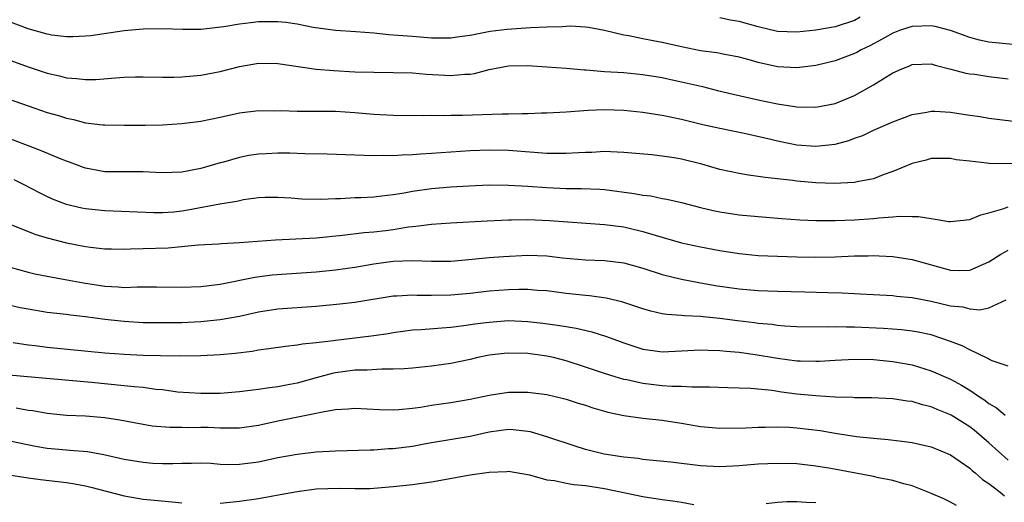
# Model space of a CAD drawing. Units: inches. Extents: x 2643000 to 2646000, y 1501943 to 1503000.
# Drawn here: x 2645624 to 2645727, y 1502486 to 1502536 of the extents above; entities that cross this region are included whole.
import ezdxf

# ---------------------------------------------------------------- set-up
doc = ezdxf.new("R2010")
doc.units = ezdxf.units.IN
doc.header["$MEASUREMENT"] = 0
doc.layers.add('LD26431500_2ft', color=60, linetype='Continuous')

msp = doc.modelspace()

# ---------------------------------------------------------------- linework, layer by layer
at = {"layer": 'LD26431500_2ft'}
for points, elevation in [([(2645711.61, 1502536.39), (2645711, 1502536.07), (2645709, 1502535.38), (2645707, 1502535.04), (2645705, 1502534.85), (2645703, 1502534.92), (2645701, 1502535.38), (2645699, 1502535.95), (2645698.09, 1502536.09), (2645697, 1502536.34)], 9012), ([(2645728.56, 1502533.44), (2645725, 1502533.8), (2645724.01, 1502534.01), (2645723, 1502534.28), (2645721, 1502535.02), (2645719.42, 1502535.42), (2645719, 1502535.49), (2645717, 1502535.42), (2645716.67, 1502535.33), (2645715.7, 1502535), (2645715, 1502534.74), (2645713.9, 1502534.1), (2645712.59, 1502533.41), (2645711.72, 1502533), (2645711.26, 1502532.74), (2645711, 1502532.61), (2645709, 1502531.85), (2645707, 1502531.37), (2645705, 1502531.13), (2645703, 1502531.23), (2645701, 1502531.67), (2645700.05, 1502531.95), (2645699, 1502532.23), (2645697.5, 1502532.5), (2645696.68, 1502532.68), (2645695, 1502532.89), (2645693, 1502533.3), (2645691, 1502533.75), (2645690.06, 1502533.94), (2645689, 1502534.14), (2645687.54, 1502534.46), (2645687, 1502534.54), (2645685, 1502535.02), (2645683.32, 1502535.33), (2645683, 1502535.36), (2645681.45, 1502535.45), (2645681, 1502535.44), (2645680.6, 1502535.4), (2645679, 1502535.36), (2645677.28, 1502535.28), (2645674.88, 1502535.12), (2645673.1, 1502534.9), (2645671, 1502534.5), (2645669.67, 1502534.33), (2645669, 1502534.23), (2645667, 1502534.23), (2645665, 1502534.38), (2645663.49, 1502534.51), (2645662.56, 1502534.56), (2645661, 1502534.72), (2645659.13, 1502534.87), (2645657.01, 1502535.01), (2645654.66, 1502535.34), (2645653, 1502535.68), (2645651.84, 1502535.85), (2645651, 1502535.92), (2645649, 1502535.9), (2645648.18, 1502535.82), (2645647, 1502535.66), (2645645.39, 1502535.39), (2645643, 1502535.13), (2645641.11, 1502535.11), (2645639, 1502535.17), (2645637, 1502535.15), (2645635, 1502534.97), (2645631.53, 1502534.47), (2645631, 1502534.41), (2645629.66, 1502534.34), (2645629, 1502534.34), (2645627.47, 1502534.53), (2645627, 1502534.62), (2645625, 1502535.19), (2645623, 1502535.94)], 9014), ([(2645621, 1502532.69), (2645625, 1502531.25), (2645627, 1502530.59), (2645628.29, 1502530.29), (2645629, 1502530.1), (2645630.03, 1502530.03), (2645631, 1502529.91), (2645632.07, 1502529.93), (2645634.1, 1502530.1), (2645635, 1502530.15), (2645636.19, 1502530.19), (2645637, 1502530.2), (2645639, 1502530.17), (2645640.17, 1502530.17), (2645641, 1502530.19), (2645643, 1502530.36), (2645645, 1502530.75), (2645647, 1502531.26), (2645649, 1502531.61), (2645651, 1502531.59), (2645655, 1502531), (2645656.84, 1502530.84), (2645659, 1502530.73), (2645661, 1502530.67), (2645663, 1502530.65), (2645665, 1502530.6), (2645666.47, 1502530.47), (2645669, 1502530.32), (2645670.47, 1502530.47), (2645671, 1502530.48), (2645671.47, 1502530.53), (2645673, 1502530.96), (2645675, 1502531.33), (2645677, 1502531.38), (2645679, 1502531.25), (2645681, 1502531.09), (2645682.92, 1502530.92), (2645683.09, 1502530.91), (2645685, 1502530.76), (2645687, 1502530.63), (2645689, 1502530.43), (2645691, 1502530.11), (2645691.91, 1502529.91), (2645693, 1502529.69), (2645695.18, 1502529.18), (2645696.77, 1502528.77), (2645698.38, 1502528.38), (2645701, 1502527.79), (2645701.66, 1502527.66), (2645703, 1502527.37), (2645705, 1502527.08), (2645707, 1502527.04), (2645709, 1502527.42), (2645711, 1502528.24), (2645713, 1502529.36), (2645715, 1502530.61), (2645715.86, 1502531), (2645716.68, 1502531.32), (2645717, 1502531.47), (2645719, 1502531.53), (2645719.4, 1502531.4), (2645721.05, 1502531), (2645722.58, 1502530.58), (2645723, 1502530.51), (2645723.54, 1502530.46), (2645725, 1502530.23), (2645727, 1502529.97)], 9016), ([(2645617.72, 1502529.72), (2645625, 1502527.18), (2645627, 1502526.5), (2645628.16, 1502526.16), (2645629, 1502525.88), (2645629.75, 1502525.75), (2645631, 1502525.42), (2645632.78, 1502525.22), (2645633, 1502525.21), (2645635, 1502525.18), (2645637.18, 1502525.18), (2645639, 1502525.21), (2645641, 1502525.35), (2645643, 1502525.6), (2645645, 1502525.99), (2645647, 1502526.44), (2645649, 1502526.7), (2645650.67, 1502526.67), (2645651.32, 1502526.68), (2645653, 1502526.62), (2645655, 1502526.63), (2645657, 1502526.61), (2645659, 1502526.49), (2645661, 1502526.31), (2645663, 1502526.21), (2645666.19, 1502526.19), (2645667, 1502526.22), (2645668.19, 1502526.19), (2645669, 1502526.22), (2645670.21, 1502526.21), (2645674.35, 1502526.35), (2645675, 1502526.35), (2645676.39, 1502526.39), (2645677, 1502526.38), (2645678.45, 1502526.45), (2645679, 1502526.44), (2645681, 1502526.55), (2645683.28, 1502526.72), (2645685, 1502526.79), (2645687, 1502526.73), (2645689, 1502526.51), (2645690.3, 1502526.3), (2645691, 1502526.2), (2645693, 1502525.8), (2645695.24, 1502525.24), (2645697, 1502524.84), (2645699.71, 1502524.29), (2645702.29, 1502523.71), (2645703, 1502523.53), (2645705, 1502523.13), (2645707, 1502522.97), (2645709, 1502523.21), (2645710.41, 1502523.59), (2645711, 1502523.81), (2645711.89, 1502524.11), (2645713, 1502524.64), (2645715, 1502525.51), (2645717, 1502526.29), (2645718.52, 1502526.52), (2645719, 1502526.63), (2645719.37, 1502526.63), (2645721, 1502526.51), (2645722.32, 1502526.32), (2645723, 1502526.21), (2645724.07, 1502526.07), (2645725, 1502525.9), (2645727.57, 1502525.57)], 9018), ([(2645728.86, 1502521.14), (2645725, 1502521.19), (2645724.77, 1502521.23), (2645723, 1502521.41), (2645721.58, 1502521.58), (2645721, 1502521.71), (2645719, 1502521.7), (2645718.47, 1502521.53), (2645717, 1502521.19), (2645715, 1502520.34), (2645713.99, 1502519.99), (2645713, 1502519.6), (2645711.28, 1502519.28), (2645711, 1502519.21), (2645708.9, 1502519.1), (2645707, 1502519.17), (2645705, 1502519.34), (2645704.6, 1502519.4), (2645701.71, 1502519.71), (2645701, 1502519.83), (2645699.97, 1502519.97), (2645699, 1502520.13), (2645697, 1502520.57), (2645695.11, 1502521.11), (2645693, 1502521.63), (2645692.23, 1502521.77), (2645691, 1502521.96), (2645689.92, 1502522.08), (2645687, 1502522.34), (2645685.62, 1502522.38), (2645685, 1502522.43), (2645683.66, 1502522.34), (2645683, 1502522.33), (2645682.3, 1502522.3), (2645681, 1502522.21), (2645679.79, 1502522.21), (2645679, 1502522.23), (2645675, 1502522.54), (2645673, 1502522.57), (2645671, 1502522.49), (2645667, 1502522.21), (2645665.85, 1502522.15), (2645665, 1502522.07), (2645663.95, 1502522.05), (2645663, 1502521.97), (2645661.99, 1502522.01), (2645661, 1502521.97), (2645659.97, 1502522.03), (2645659, 1502522.04), (2645656.15, 1502522.15), (2645653.81, 1502522.19), (2645652.26, 1502522.26), (2645651, 1502522.26), (2645649.8, 1502522.2), (2645649, 1502522.15), (2645647.99, 1502522.01), (2645647, 1502521.81), (2645645.33, 1502521.33), (2645645, 1502521.25), (2645643, 1502520.67), (2645641, 1502520.28), (2645639, 1502520.22), (2645638.26, 1502520.26), (2645637, 1502520.31), (2645636.32, 1502520.32), (2645635, 1502520.31), (2645633, 1502520.33), (2645631, 1502520.69), (2645630.76, 1502520.76), (2645629.32, 1502521.32), (2645629, 1502521.43), (2645628.29, 1502521.71), (2645626.48, 1502522.48), (2645622.14, 1502524.14)], 9020), ([(2645623.52, 1502519.52), (2645624.57, 1502519), (2645626.16, 1502518.16), (2645627, 1502517.74), (2645627.51, 1502517.51), (2645628.97, 1502516.97), (2645630.59, 1502516.59), (2645631, 1502516.52), (2645633, 1502516.3), (2645638.08, 1502516.08), (2645639, 1502516.08), (2645640.17, 1502516.17), (2645641, 1502516.26), (2645641.65, 1502516.35), (2645644.98, 1502516.98), (2645646.73, 1502517.27), (2645647, 1502517.35), (2645647.43, 1502517.43), (2645649, 1502517.65), (2645649.67, 1502517.67), (2645651, 1502517.69), (2645652.4, 1502517.6), (2645653.51, 1502517.51), (2645655.46, 1502517.46), (2645657, 1502517.53), (2645657.53, 1502517.53), (2645659, 1502517.63), (2645659.65, 1502517.65), (2645661, 1502517.72), (2645661.81, 1502517.81), (2645663, 1502517.95), (2645664.14, 1502518.14), (2645665, 1502518.31), (2645667, 1502518.59), (2645669, 1502518.76), (2645670.87, 1502518.87), (2645673, 1502518.95), (2645675, 1502518.92), (2645677, 1502518.81), (2645679, 1502518.67), (2645681, 1502518.6), (2645682.6, 1502518.6), (2645684.51, 1502518.51), (2645685, 1502518.47), (2645688.07, 1502518.07), (2645689, 1502517.89), (2645689.81, 1502517.81), (2645691, 1502517.56), (2645691.48, 1502517.48), (2645693, 1502517.12), (2645695, 1502516.62), (2645696.3, 1502516.3), (2645697, 1502516.17), (2645699, 1502515.86), (2645701, 1502515.66), (2645703.45, 1502515.45), (2645705.32, 1502515.32), (2645707, 1502515.25), (2645709, 1502515.24), (2645711, 1502515.31), (2645713, 1502515.45), (2645713.53, 1502515.53), (2645715, 1502515.62), (2645715.71, 1502515.71), (2645717, 1502515.68), (2645717.68, 1502515.68), (2645719, 1502515.45), (2645720.84, 1502515.16), (2645721, 1502515.14), (2645723, 1502515.36), (2645724.14, 1502515.86), (2645725, 1502516.05), (2645726.46, 1502516.46), (2645727, 1502516.66)], 9022), ([(2645622.77, 1502515), (2645625.81, 1502513.81), (2645627, 1502513.46), (2645629, 1502512.95), (2645631, 1502512.55), (2645631.52, 1502512.48), (2645633, 1502512.31), (2645633.69, 1502512.31), (2645635, 1502512.27), (2645635.68, 1502512.32), (2645637, 1502512.33), (2645639.57, 1502512.43), (2645642.72, 1502512.72), (2645644.84, 1502512.84), (2645645.13, 1502512.87), (2645647, 1502512.98), (2645650.74, 1502513.26), (2645655, 1502513.47), (2645657.72, 1502513.72), (2645660, 1502514), (2645661, 1502514.08), (2645662.22, 1502514.22), (2645663, 1502514.32), (2645664.58, 1502514.58), (2645665, 1502514.63), (2645665.35, 1502514.65), (2645667, 1502514.88), (2645669, 1502515.03), (2645672.77, 1502515.23), (2645675, 1502515.33), (2645675.32, 1502515.32), (2645677, 1502515.36), (2645679.27, 1502515.27), (2645685, 1502514.85), (2645687, 1502514.59), (2645689, 1502514.12), (2645690.28, 1502513.72), (2645693, 1502512.95), (2645695, 1502512.51), (2645697, 1502512.14), (2645699, 1502511.84), (2645701, 1502511.63), (2645703, 1502511.53), (2645705, 1502511.47), (2645707, 1502511.45), (2645709, 1502511.49), (2645711, 1502511.57), (2645712.42, 1502511.58), (2645713, 1502511.6), (2645713.59, 1502511.59), (2645715, 1502511.5), (2645717, 1502511.19), (2645721, 1502510.08), (2645721.93, 1502510.07), (2645723, 1502510.09), (2645725, 1502510.96), (2645726.23, 1502511.77), (2645727, 1502512.18)], 9024), ([(2645623, 1502510.45), (2645625, 1502509.89), (2645625.71, 1502509.71), (2645627, 1502509.46), (2645628.87, 1502509.13), (2645630.76, 1502508.76), (2645633, 1502508.42), (2645634.37, 1502508.37), (2645635, 1502508.3), (2645636.36, 1502508.36), (2645637, 1502508.35), (2645638.37, 1502508.37), (2645641, 1502508.34), (2645643, 1502508.4), (2645645, 1502508.65), (2645648.62, 1502509.38), (2645650.41, 1502509.59), (2645655, 1502509.93), (2645657, 1502510.14), (2645659, 1502510.42), (2645661, 1502510.75), (2645663, 1502511.02), (2645665, 1502511.09), (2645666.98, 1502511.02), (2645669, 1502511.03), (2645671.22, 1502511.22), (2645673, 1502511.4), (2645674.48, 1502511.52), (2645677, 1502511.64), (2645679, 1502511.58), (2645680.62, 1502511.38), (2645683, 1502511.15), (2645685, 1502511.09), (2645687, 1502510.87), (2645689, 1502510.29), (2645691, 1502509.63), (2645693, 1502509.14), (2645694.8, 1502508.8), (2645696.51, 1502508.51), (2645699, 1502508.14), (2645701, 1502507.97), (2645703, 1502507.91), (2645705.85, 1502507.85), (2645708.24, 1502507.76), (2645709.73, 1502507.73), (2645711, 1502507.65), (2645711.64, 1502507.64), (2645715, 1502507.44), (2645715.38, 1502507.38), (2645717, 1502507.24), (2645719, 1502506.87), (2645721, 1502506.39), (2645722.27, 1502506.27), (2645723, 1502506.07), (2645724.04, 1502505.96), (2645725, 1502506.19), (2645726.8, 1502507)], 9026), ([(2645727, 1502500.11), (2645725.34, 1502500.66), (2645725, 1502500.82), (2645724.89, 1502500.89), (2645723, 1502501.81), (2645722.22, 1502502.22), (2645721, 1502502.69), (2645720.11, 1502503), (2645719, 1502503.35), (2645717.65, 1502503.65), (2645717, 1502503.76), (2645715.9, 1502503.9), (2645714.03, 1502504.03), (2645711, 1502504.17), (2645710.16, 1502504.16), (2645709, 1502504.21), (2645708.18, 1502504.18), (2645705, 1502504.21), (2645703.72, 1502504.28), (2645703, 1502504.34), (2645702.43, 1502504.43), (2645701, 1502504.55), (2645700.61, 1502504.61), (2645698.82, 1502504.82), (2645697, 1502505.08), (2645695.25, 1502505.25), (2645695, 1502505.28), (2645693.34, 1502505.34), (2645693, 1502505.38), (2645691.48, 1502505.48), (2645691, 1502505.56), (2645689.83, 1502505.83), (2645689, 1502506.07), (2645686.81, 1502506.81), (2645685.18, 1502507.18), (2645683.42, 1502507.42), (2645683, 1502507.44), (2645681, 1502507.67), (2645679, 1502507.93), (2645678.02, 1502507.98), (2645677, 1502508.07), (2645676.08, 1502508.08), (2645675, 1502508.06), (2645673, 1502507.91), (2645671, 1502507.67), (2645669, 1502507.48), (2645667, 1502507.45), (2645665.47, 1502507.47), (2645665, 1502507.5), (2645663.38, 1502507.38), (2645663, 1502507.38), (2645659, 1502506.72), (2645657.46, 1502506.54), (2645655, 1502506.31), (2645651, 1502506.03), (2645649, 1502505.72), (2645647, 1502505.28), (2645645, 1502504.92), (2645643, 1502504.71), (2645641, 1502504.62), (2645639, 1502504.61), (2645637, 1502504.63), (2645635, 1502504.74), (2645633, 1502504.96), (2645631, 1502505.23), (2645629.41, 1502505.41), (2645629, 1502505.47), (2645627, 1502505.7), (2645625, 1502506.02), (2645624.18, 1502506.18), (2645622.55, 1502506.55)], 9028), ([(2645623.44, 1502502.56), (2645625, 1502502.33), (2645625.75, 1502502.25), (2645627, 1502502.09), (2645633, 1502501.51), (2645635, 1502501.34), (2645637, 1502501.24), (2645638.79, 1502501.21), (2645640.8, 1502501.2), (2645643, 1502501.22), (2645645, 1502501.31), (2645646.55, 1502501.45), (2645648.33, 1502501.67), (2645649, 1502501.8), (2645650.07, 1502501.93), (2645651.81, 1502502.19), (2645653, 1502502.31), (2645653.57, 1502502.43), (2645655, 1502502.57), (2645656.78, 1502502.78), (2645657, 1502502.82), (2645659, 1502503.04), (2645661, 1502503.29), (2645662.48, 1502503.52), (2645663, 1502503.62), (2645665, 1502503.87), (2645665.92, 1502503.92), (2645668.08, 1502504.08), (2645669, 1502504.17), (2645670.34, 1502504.34), (2645671.49, 1502504.51), (2645673, 1502504.7), (2645675, 1502504.84), (2645677, 1502504.76), (2645678.58, 1502504.58), (2645680.34, 1502504.34), (2645681, 1502504.22), (2645682.05, 1502504.05), (2645683.68, 1502503.68), (2645685.2, 1502503.2), (2645687, 1502502.52), (2645688.14, 1502502.14), (2645689, 1502501.88), (2645690.28, 1502501.72), (2645691, 1502501.61), (2645693, 1502501.69), (2645695, 1502501.81), (2645695.77, 1502501.77), (2645697, 1502501.75), (2645697.66, 1502501.66), (2645699, 1502501.55), (2645700.67, 1502501.33), (2645703, 1502500.95), (2645705, 1502500.68), (2645705.34, 1502500.66), (2645707, 1502500.63), (2645707.36, 1502500.64), (2645709, 1502500.74), (2645711, 1502500.84), (2645713, 1502500.8), (2645715, 1502500.61), (2645717, 1502500.24), (2645719, 1502499.63), (2645721, 1502498.74), (2645722.15, 1502498.15), (2645723, 1502497.61), (2645723.9, 1502497), (2645724.57, 1502496.57), (2645725, 1502496.22), (2645725.78, 1502495.78), (2645726.68, 1502495)], 9030), ([(2645727, 1502490.32), (2645725, 1502492.12), (2645723.46, 1502493.46), (2645723, 1502493.81), (2645721.08, 1502495), (2645721, 1502495.05), (2645719.6, 1502495.6), (2645719, 1502495.88), (2645718.09, 1502496.09), (2645717, 1502496.42), (2645716.48, 1502496.48), (2645715, 1502496.71), (2645712.81, 1502496.81), (2645711, 1502496.82), (2645710.84, 1502496.84), (2645709, 1502496.9), (2645706.98, 1502497.02), (2645705, 1502497.21), (2645703.41, 1502497.41), (2645702.43, 1502497.57), (2645700.21, 1502497.79), (2645699, 1502497.83), (2645697.84, 1502497.84), (2645695.92, 1502497.92), (2645695, 1502497.94), (2645694.08, 1502497.92), (2645693, 1502498), (2645691.99, 1502498.01), (2645691, 1502498.08), (2645689, 1502498.3), (2645687.33, 1502498.67), (2645687, 1502498.73), (2645686.09, 1502499), (2645685, 1502499.34), (2645683, 1502500.02), (2645681, 1502500.67), (2645679.68, 1502501), (2645679, 1502501.15), (2645677, 1502501.42), (2645675, 1502501.47), (2645674.56, 1502501.44), (2645673, 1502501.25), (2645671.81, 1502501), (2645671, 1502500.8), (2645669, 1502500.37), (2645667, 1502500.1), (2645665, 1502499.91), (2645664.16, 1502499.84), (2645663, 1502499.79), (2645661.81, 1502499.81), (2645660.3, 1502499.7), (2645659, 1502499.7), (2645657, 1502499.43), (2645656.64, 1502499.36), (2645655, 1502498.89), (2645653, 1502498.35), (2645651.85, 1502498.15), (2645651, 1502497.97), (2645650.13, 1502497.87), (2645649, 1502497.67), (2645648.39, 1502497.61), (2645647, 1502497.43), (2645645, 1502497.28), (2645643, 1502497.26), (2645640.57, 1502497.42), (2645639, 1502497.64), (2645638.31, 1502497.69), (2645637, 1502497.88), (2645636.04, 1502497.96), (2645635, 1502498.08), (2645631.6, 1502498.4), (2645623, 1502499.16)], 9032), ([(2645623.77, 1502495.77), (2645625, 1502495.55), (2645625.49, 1502495.49), (2645627, 1502495.22), (2645629.02, 1502495.02), (2645631, 1502494.93), (2645633, 1502494.77), (2645634.54, 1502494.54), (2645637, 1502494.08), (2645637.92, 1502493.92), (2645639.75, 1502493.75), (2645641, 1502493.76), (2645641.74, 1502493.74), (2645643, 1502493.76), (2645643.75, 1502493.75), (2645645, 1502493.68), (2645645.71, 1502493.71), (2645647, 1502493.69), (2645649, 1502493.97), (2645651, 1502494.41), (2645655, 1502495.22), (2645655.3, 1502495.3), (2645657, 1502495.6), (2645658.33, 1502495.67), (2645659, 1502495.74), (2645661.59, 1502495.59), (2645663, 1502495.56), (2645663.59, 1502495.59), (2645665, 1502495.74), (2645665.85, 1502495.85), (2645667, 1502496.05), (2645669, 1502496.34), (2645671, 1502496.67), (2645673, 1502497.09), (2645675, 1502497.4), (2645677, 1502497.41), (2645679, 1502497.16), (2645680.74, 1502496.74), (2645681, 1502496.68), (2645682.25, 1502496.25), (2645683, 1502496.04), (2645683.78, 1502495.78), (2645685, 1502495.43), (2645685.34, 1502495.34), (2645686.99, 1502494.99), (2645689, 1502494.7), (2645691, 1502494.49), (2645693, 1502494.19), (2645695, 1502493.85), (2645697, 1502493.67), (2645699.7, 1502493.7), (2645701, 1502493.78), (2645701.76, 1502493.76), (2645703, 1502493.8), (2645704.24, 1502493.76), (2645705, 1502493.71), (2645707.42, 1502493.42), (2645709, 1502493.14), (2645711.22, 1502492.78), (2645713, 1502492.61), (2645714.5, 1502492.5), (2645715.66, 1502492.34), (2645717, 1502492.18), (2645719, 1502491.72), (2645721, 1502490.9), (2645723, 1502489.5), (2645723.25, 1502489.25), (2645723.57, 1502489), (2645724.34, 1502488.34), (2645725, 1502487.91), (2645726.16, 1502487), (2645726.62, 1502486.62)], 9034), ([(2645721.62, 1502485.62), (2645721, 1502485.96), (2645720.3, 1502486.3), (2645718.91, 1502486.91), (2645717, 1502487.66), (2645716.13, 1502487.87), (2645715, 1502488.21), (2645713.5, 1502488.5), (2645713, 1502488.62), (2645708.54, 1502489.46), (2645707, 1502489.72), (2645705, 1502489.94), (2645703, 1502490), (2645701, 1502489.91), (2645699, 1502489.73), (2645697, 1502489.65), (2645695, 1502489.76), (2645693.87, 1502489.87), (2645693, 1502489.99), (2645691.88, 1502490.12), (2645689.68, 1502490.32), (2645689, 1502490.41), (2645688.49, 1502490.49), (2645687, 1502490.65), (2645684.97, 1502490.97), (2645683, 1502491.46), (2645681.82, 1502491.82), (2645679, 1502492.76), (2645677.28, 1502493.28), (2645677, 1502493.33), (2645675.5, 1502493.5), (2645675, 1502493.52), (2645673, 1502493.25), (2645671, 1502492.81), (2645667, 1502492.13), (2645666.05, 1502491.95), (2645665, 1502491.77), (2645663, 1502491.52), (2645662.5, 1502491.5), (2645661, 1502491.39), (2645660.61, 1502491.39), (2645657, 1502491.27), (2645655, 1502491.15), (2645653, 1502490.94), (2645651, 1502490.57), (2645649, 1502490.13), (2645647, 1502489.87), (2645645.85, 1502489.85), (2645645, 1502489.89), (2645644.03, 1502489.97), (2645643, 1502490.01), (2645642.02, 1502489.98), (2645641, 1502489.98), (2645640.06, 1502489.94), (2645639, 1502489.95), (2645638, 1502490), (2645637, 1502490.08), (2645635, 1502490.41), (2645632.89, 1502490.89), (2645631.19, 1502491.19), (2645629.35, 1502491.35), (2645629, 1502491.36), (2645627, 1502491.56), (2645625.77, 1502491.77), (2645622.44, 1502492.44)], 9036), ([(2645623, 1502488.8), (2645625, 1502488.49), (2645626.31, 1502488.31), (2645629, 1502488), (2645629.87, 1502487.87), (2645631, 1502487.66), (2645631.54, 1502487.54), (2645635, 1502486.63), (2645636.38, 1502486.38), (2645637, 1502486.29), (2645638.16, 1502486.16), (2645640.01, 1502486.01), (2645641, 1502485.9)], 9038), ([(2645645, 1502485.85), (2645646.02, 1502485.98), (2645647, 1502486.07), (2645649, 1502486.35), (2645651.25, 1502486.75), (2645653, 1502487.09), (2645655, 1502487.34), (2645657.42, 1502487.42), (2645659, 1502487.38), (2645660.6, 1502487.4), (2645661, 1502487.41), (2645663, 1502487.58), (2645665, 1502487.81), (2645667, 1502488.08), (2645671, 1502488.81), (2645673, 1502489.09), (2645674.84, 1502489.16), (2645675, 1502489.18), (2645677.2, 1502488.8), (2645679, 1502488.3), (2645679.78, 1502488.22), (2645681, 1502487.95), (2645681.81, 1502487.81), (2645683, 1502487.7), (2645685, 1502487.38), (2645689, 1502486.56), (2645691, 1502486.26), (2645692.11, 1502486.11), (2645693, 1502485.96), (2645694.28, 1502485.72)], 9038), ([(2645701.82, 1502485.82), (2645703, 1502485.98), (2645703.97, 1502486.03), (2645705, 1502486.05), (2645705.97, 1502485.97), (2645707, 1502485.92)], 9038)]:
    msp.add_lwpolyline(points, dxfattribs=dict(at, elevation=elevation))

doc.saveas('drawing.dxf')
